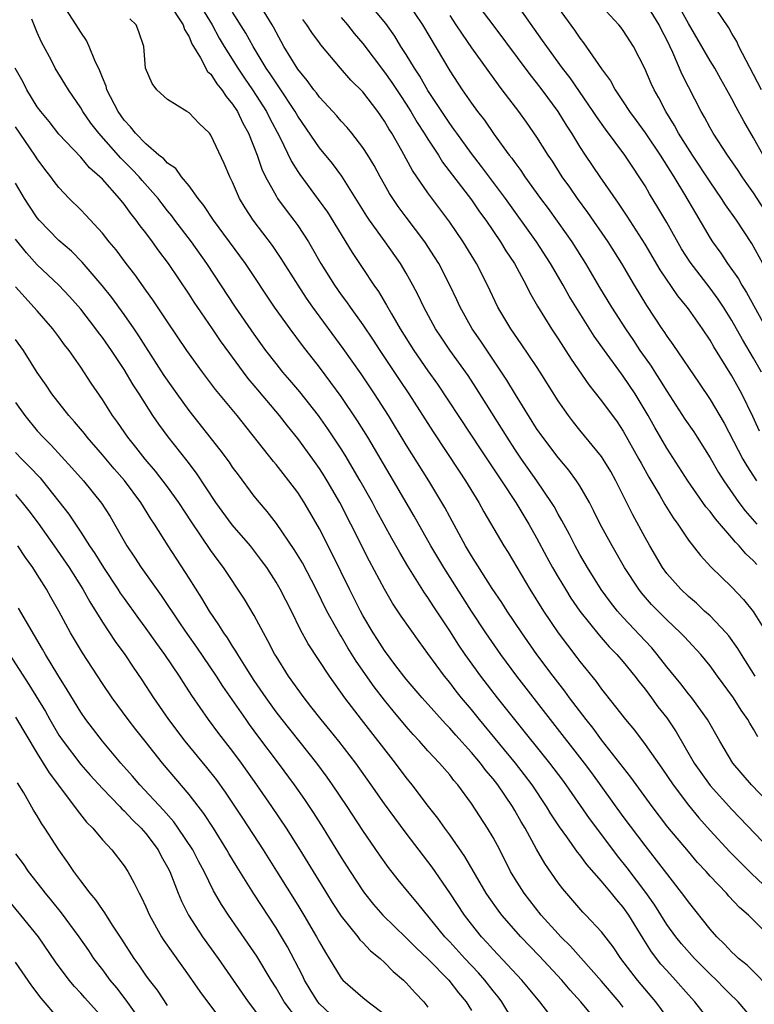
# Model space of a CAD drawing. Units: inches. Extents: x 2640000 to 2643000, y 1512000 to 1515000.
# Drawn here: x 2640819 to 2640887, y 1512779 to 1512869 of the extents above; entities that cross this region are included whole.
import ezdxf

# ---------------------------------------------------------------- set-up
doc = ezdxf.new("R2010")
doc.units = ezdxf.units.IN
doc.header["$MEASUREMENT"] = 0
doc.layers.add('LD26401512_2ft', color=72, linetype='Continuous')

msp = doc.modelspace()

# ---------------------------------------------------------------- linework, layer by layer
at = {"layer": 'LD26401512_2ft'}
for points, elevation in [([(2640887.557, 1512831.557), (2640886.925, 1512832.925), (2640885.906, 1512835), (2640885, 1512836.667), (2640883.341, 1512839.341), (2640883, 1512839.938), (2640882.29, 1512841), (2640881, 1512842.829), (2640880.875, 1512843), (2640880.023, 1512844.022), (2640878.41, 1512846.41), (2640877, 1512848.795), (2640875.361, 1512851.361), (2640874.565, 1512852.565), (2640872.869, 1512855), (2640871.52, 1512857), (2640871, 1512857.797), (2640870.262, 1512859), (2640869.756, 1512859.756), (2640868.992, 1512861), (2640867.515, 1512863), (2640867, 1512863.677), (2640866.404, 1512864.404), (2640863.01, 1512869), (2640861, 1512871.638)], 9414), ([(2640887.872, 1512857), (2640887, 1512858.595), (2640886.114, 1512860.114), (2640885.392, 1512861.392), (2640885, 1512862.173), (2640884.552, 1512863), (2640883.982, 1512863.982), (2640883.419, 1512865), (2640883, 1512865.675), (2640881, 1512869.127), (2640879.632, 1512871.633)], 9404), ([(2640888.375, 1512780.375), (2640887, 1512781.804), (2640886.397, 1512782.397), (2640885.626, 1512783), (2640885.31, 1512783.311), (2640885, 1512783.572), (2640884.318, 1512784.318), (2640883.602, 1512785), (2640883, 1512785.689), (2640881, 1512788.21), (2640880.677, 1512788.677), (2640879, 1512790.811), (2640878.068, 1512792.068), (2640877, 1512793.411), (2640875, 1512796.089), (2640872.098, 1512800.098), (2640871.423, 1512801), (2640868.291, 1512805), (2640865.186, 1512809), (2640863.701, 1512811), (2640862.32, 1512813), (2640861, 1512814.998), (2640858.454, 1512819), (2640857.26, 1512821), (2640855.727, 1512823.727), (2640853.832, 1512827), (2640851.446, 1512831), (2640850.514, 1512832.514), (2640849, 1512834.756), (2640848.051, 1512836.052), (2640847, 1512837.45), (2640845.445, 1512839.445), (2640844.291, 1512841), (2640842.87, 1512843), (2640840.182, 1512847), (2640837.235, 1512851), (2640836.362, 1512852.362), (2640835.833, 1512853), (2640835, 1512854.154), (2640834.303, 1512855), (2640833.753, 1512855.753), (2640833, 1512856.25), (2640832.656, 1512856.656), (2640832.207, 1512857), (2640831, 1512858.019), (2640830.05, 1512859), (2640829.603, 1512859.603), (2640829, 1512860.218), (2640828.44, 1512861), (2640827.424, 1512863), (2640827.338, 1512863.338), (2640827, 1512864.136), (2640826.763, 1512864.763), (2640826.295, 1512865.705), (2640825.777, 1512867), (2640825.542, 1512867.542), (2640825, 1512868.324), (2640824.598, 1512869), (2640823.297, 1512871)], 9436), ([(2640833.114, 1512871), (2640834.43, 1512869), (2640834.561, 1512868.561), (2640835, 1512867.87), (2640835.25, 1512867.25), (2640836.055, 1512865.945), (2640836.699, 1512864.699), (2640837, 1512864.433), (2640837.549, 1512863.55), (2640838.009, 1512863), (2640838.39, 1512862.39), (2640839, 1512861.685), (2640839.441, 1512861), (2640839.936, 1512859.936), (2640840.454, 1512859), (2640841.251, 1512857), (2640841.7, 1512855.7), (2640842.041, 1512855), (2640843, 1512853.238), (2640843.15, 1512853), (2640843.923, 1512851.924), (2640844.646, 1512851), (2640845, 1512850.514), (2640845.991, 1512849), (2640846.369, 1512848.369), (2640847.119, 1512847), (2640848.378, 1512845), (2640849, 1512844.125), (2640849.488, 1512843.488), (2640849.818, 1512843), (2640851, 1512841.365), (2640851.954, 1512839.954), (2640852.571, 1512839), (2640854.339, 1512836.338), (2640855.25, 1512835), (2640857.49, 1512831.491), (2640859.868, 1512827.868), (2640860.455, 1512827), (2640861.683, 1512825), (2640862.148, 1512824.148), (2640863.979, 1512821), (2640864.377, 1512820.377), (2640866.396, 1512817), (2640867.659, 1512815), (2640868.997, 1512813), (2640869.845, 1512811.845), (2640870.722, 1512810.722), (2640871, 1512810.345), (2640872.502, 1512808.502), (2640873, 1512807.791), (2640873.355, 1512807.355), (2640875.189, 1512805), (2640876.025, 1512804.025), (2640877, 1512802.721), (2640878.541, 1512800.541), (2640879.592, 1512799), (2640881, 1512797.133), (2640881.962, 1512795.962), (2640883, 1512794.791), (2640884.827, 1512792.827), (2640885.814, 1512791.814), (2640886.82, 1512790.82), (2640889, 1512788.767)], 9432), ([(2640835.9, 1512871), (2640837.101, 1512869), (2640837.769, 1512867.769), (2640838.22, 1512867), (2640839.472, 1512865), (2640840.085, 1512864.085), (2640840.846, 1512863), (2640842.126, 1512861), (2640842.41, 1512860.41), (2640843.353, 1512858.647), (2640844.418, 1512856.417), (2640845, 1512855.485), (2640845.192, 1512855.192), (2640846.895, 1512852.895), (2640847.728, 1512851.728), (2640850.015, 1512848.015), (2640851, 1512846.559), (2640852.025, 1512845), (2640852.431, 1512844.431), (2640853.18, 1512843.179), (2640853.627, 1512842.373), (2640854.442, 1512841), (2640855.696, 1512839), (2640857, 1512837.113), (2640857.885, 1512835.885), (2640861.858, 1512829.858), (2640863.786, 1512827), (2640865.11, 1512825), (2640866.3, 1512823), (2640867, 1512821.754), (2640867.955, 1512819.954), (2640868.48, 1512819), (2640869, 1512818.112), (2640869.663, 1512817), (2640870.178, 1512816.178), (2640870.984, 1512814.985), (2640872.769, 1512812.769), (2640873.706, 1512811.706), (2640874.412, 1512811), (2640875, 1512810.313), (2640876.074, 1512809), (2640876.463, 1512808.464), (2640877, 1512807.816), (2640877.34, 1512807.341), (2640877.611, 1512807), (2640878.19, 1512806.191), (2640879, 1512805.159), (2640879.866, 1512803.866), (2640881.531, 1512801), (2640882.134, 1512800.134), (2640883, 1512798.936), (2640885, 1512796.727), (2640888.563, 1512793)], 9430), ([(2640887.405, 1512803.405), (2640887, 1512804.121), (2640886.663, 1512804.663), (2640886.483, 1512805), (2640885.867, 1512805.867), (2640885.156, 1512807), (2640883.677, 1512809), (2640883, 1512809.955), (2640882.145, 1512811), (2640881, 1512812.227), (2640880.637, 1512812.637), (2640880.275, 1512813), (2640879, 1512814.18), (2640877.605, 1512815.605), (2640876.673, 1512816.673), (2640876.419, 1512817), (2640875.122, 1512819), (2640873.977, 1512821), (2640872.882, 1512823), (2640872.264, 1512824.264), (2640871.875, 1512825), (2640871, 1512826.521), (2640870.7, 1512827), (2640869.979, 1512827.979), (2640869, 1512829.131), (2640867.577, 1512831), (2640867, 1512831.826), (2640865.063, 1512834.937), (2640864.274, 1512836.273), (2640861.87, 1512839.87), (2640861.083, 1512841), (2640859.963, 1512843), (2640859.661, 1512843.661), (2640859.014, 1512845), (2640857.988, 1512847), (2640857.617, 1512847.617), (2640856.723, 1512849), (2640855, 1512851.264), (2640854.261, 1512852.261), (2640853.757, 1512853), (2640853.465, 1512853.465), (2640853, 1512854.28), (2640852.591, 1512855), (2640852.034, 1512856.034), (2640851.447, 1512857), (2640851, 1512857.699), (2640849.992, 1512859), (2640849.546, 1512859.546), (2640849, 1512860.129), (2640848.603, 1512860.603), (2640848.238, 1512861), (2640847, 1512862.316), (2640846.715, 1512862.715), (2640846.484, 1512863), (2640845.869, 1512863.869), (2640845, 1512864.892), (2640843.732, 1512867), (2640843, 1512868.316), (2640842.773, 1512868.773), (2640842.639, 1512869), (2640841.424, 1512871)], 9426), ([(2640887.297, 1512819.297), (2640887, 1512819.628), (2640886.279, 1512820.28), (2640885.679, 1512821), (2640885.337, 1512821.337), (2640885, 1512821.752), (2640883.48, 1512823.479), (2640883, 1512824.155), (2640882.61, 1512824.611), (2640880.952, 1512827), (2640879, 1512830.002), (2640877.898, 1512831.898), (2640877.29, 1512833), (2640876.08, 1512835), (2640875, 1512836.62), (2640874.832, 1512836.832), (2640873.264, 1512839), (2640872.323, 1512840.323), (2640870.004, 1512844.005), (2640869.454, 1512845), (2640868.287, 1512847), (2640866.994, 1512849), (2640864.134, 1512853), (2640861.942, 1512855.942), (2640861, 1512857.151), (2640859.657, 1512859), (2640859.389, 1512859.389), (2640859, 1512859.906), (2640857, 1512862.947), (2640856.251, 1512864.251), (2640855.75, 1512865), (2640855, 1512866.246), (2640854.51, 1512867), (2640853.936, 1512867.936), (2640853.107, 1512869.107), (2640851.546, 1512871)], 9420), ([(2640855.09, 1512871.09), (2640856.486, 1512869), (2640859, 1512864.738), (2640860.148, 1512863), (2640861, 1512861.769), (2640861.567, 1512861), (2640862.197, 1512860.197), (2640863.107, 1512858.893), (2640864.495, 1512857), (2640864.719, 1512856.719), (2640865, 1512856.315), (2640865.567, 1512855.567), (2640865.939, 1512855), (2640867.375, 1512853), (2640868.068, 1512852.068), (2640869.749, 1512849.749), (2640870.264, 1512849), (2640871.524, 1512847), (2640872.807, 1512844.807), (2640873.899, 1512843), (2640875.191, 1512841), (2640875.928, 1512839.928), (2640876.531, 1512839), (2640877, 1512838.314), (2640877.551, 1512837.551), (2640877.893, 1512837), (2640878.335, 1512836.335), (2640879, 1512835.236), (2640880.678, 1512832.678), (2640881.491, 1512831.491), (2640881.809, 1512831), (2640883, 1512829.12), (2640883.767, 1512827.767), (2640884.247, 1512827), (2640885.655, 1512825), (2640886.236, 1512824.236), (2640887.315, 1512823)], 9418), ([(2640887.725, 1512837), (2640887, 1512838.296), (2640885.993, 1512839.993), (2640885, 1512841.772), (2640884.23, 1512843), (2640883.736, 1512843.736), (2640883, 1512844.735), (2640881.146, 1512847.146), (2640880.373, 1512848.373), (2640879, 1512850.79), (2640878.179, 1512852.179), (2640877.421, 1512853.421), (2640877, 1512854.159), (2640876.47, 1512855), (2640875.87, 1512855.87), (2640875.132, 1512857), (2640873.371, 1512859.371), (2640872.534, 1512860.534), (2640872.234, 1512861), (2640870.098, 1512864.098), (2640869.406, 1512865), (2640867.94, 1512867), (2640867.561, 1512867.561), (2640865.135, 1512871)], 9412), ([(2640887.843, 1512847), (2640886.845, 1512848.845), (2640885.423, 1512851), (2640884.423, 1512852.423), (2640884.055, 1512853), (2640883, 1512854.516), (2640881.361, 1512857), (2640880.097, 1512859), (2640879.713, 1512859.713), (2640878.906, 1512861), (2640878.26, 1512862.26), (2640877.836, 1512863), (2640877.572, 1512863.572), (2640876.968, 1512864.968), (2640875.923, 1512867), (2640875, 1512868.464), (2640874.778, 1512868.778), (2640874.592, 1512869), (2640873, 1512870.705)], 9408), ([(2640888.632, 1512851), (2640887, 1512853.518), (2640886.379, 1512854.379), (2640885.95, 1512855), (2640885.577, 1512855.577), (2640884.593, 1512857), (2640883.289, 1512859), (2640883, 1512859.501), (2640882.476, 1512860.476), (2640882.164, 1512861), (2640880.425, 1512864.425), (2640879.56, 1512866.44), (2640879, 1512867.608), (2640878.516, 1512868.516), (2640878.295, 1512869), (2640877.08, 1512871)], 9406), ([(2640889.837, 1512795.837), (2640886.796, 1512799), (2640885.093, 1512801), (2640883.884, 1512803), (2640882.771, 1512805), (2640881.318, 1512807), (2640881, 1512807.384), (2640880.295, 1512808.296), (2640879, 1512809.87), (2640878.122, 1512811), (2640877.613, 1512811.613), (2640877, 1512812.248), (2640875, 1512814.394), (2640874.453, 1512815), (2640873.815, 1512815.815), (2640872.971, 1512816.971), (2640871.709, 1512819), (2640871, 1512820.204), (2640870.558, 1512821), (2640870.035, 1512822.035), (2640869.511, 1512823), (2640869.344, 1512823.344), (2640869, 1512823.92), (2640868.623, 1512824.623), (2640868.392, 1512825), (2640867.031, 1512827), (2640865.626, 1512829), (2640865, 1512829.923), (2640864.296, 1512831), (2640861.484, 1512835.484), (2640860.693, 1512836.693), (2640859.029, 1512839.029), (2640858.216, 1512840.217), (2640857.704, 1512841), (2640856.613, 1512843), (2640856.09, 1512844.09), (2640855.61, 1512845), (2640855, 1512846.106), (2640854.473, 1512847), (2640853.068, 1512849), (2640851.62, 1512851), (2640851.37, 1512851.37), (2640850.607, 1512852.607), (2640849.056, 1512855.056), (2640848.203, 1512856.203), (2640847, 1512857.676), (2640845, 1512860.59), (2640844.767, 1512861), (2640843.273, 1512863.273), (2640843, 1512863.639), (2640842.464, 1512864.464), (2640842.09, 1512865), (2640840.881, 1512867), (2640840.228, 1512868.228), (2640839, 1512870.147)], 9428), ([(2640859, 1512869.839), (2640859.582, 1512869), (2640860.137, 1512868.137), (2640861, 1512866.871), (2640863.457, 1512863.457), (2640863.818, 1512863), (2640865.332, 1512861), (2640866.034, 1512860.034), (2640867, 1512858.642), (2640868.038, 1512857), (2640868.429, 1512856.429), (2640869.335, 1512855), (2640870.03, 1512854.03), (2640870.743, 1512853), (2640871.71, 1512851.71), (2640873.57, 1512849), (2640874.829, 1512847), (2640876.004, 1512845), (2640877.13, 1512843.13), (2640878.552, 1512841), (2640878.741, 1512840.741), (2640879, 1512840.329), (2640879.561, 1512839.561), (2640882.001, 1512836), (2640883, 1512834.479), (2640884.294, 1512832.294), (2640886.025, 1512829), (2640886.382, 1512828.382), (2640887.264, 1512827)], 9416), ([(2640869, 1512870.557), (2640870.507, 1512868.507), (2640871, 1512867.772), (2640871.346, 1512867.345), (2640873, 1512864.927), (2640873.82, 1512863.82), (2640874.261, 1512863), (2640875, 1512861.906), (2640875.581, 1512861), (2640876.188, 1512860.188), (2640877, 1512859.039), (2640878.384, 1512857), (2640879.644, 1512855), (2640880.625, 1512853.375), (2640881.636, 1512851.636), (2640883, 1512849.338), (2640883.221, 1512849), (2640883.971, 1512847.971), (2640884.612, 1512847), (2640885.603, 1512845.603), (2640885.929, 1512845), (2640886.351, 1512844.35), (2640888.204, 1512841)], 9410), ([(2640887.742, 1512863), (2640887, 1512864.43), (2640886.311, 1512865.69), (2640885.647, 1512867), (2640885.466, 1512867.466), (2640885, 1512868.196), (2640884.713, 1512868.714), (2640883.481, 1512870.518)], 9402), ([(2640887, 1512777.338), (2640885.578, 1512779), (2640885.294, 1512779.294), (2640885, 1512779.565), (2640884.279, 1512780.279), (2640883.575, 1512781), (2640883, 1512781.54), (2640881.56, 1512783), (2640880.356, 1512784.356), (2640879.838, 1512785), (2640879, 1512786.138), (2640877.898, 1512787.897), (2640877.062, 1512789.062), (2640875.356, 1512791.356), (2640874.465, 1512792.465), (2640872.548, 1512795), (2640871.893, 1512795.893), (2640869.748, 1512799), (2640869.429, 1512799.429), (2640868.24, 1512801), (2640864.999, 1512805), (2640863.42, 1512807), (2640861.878, 1512809), (2640860.434, 1512811), (2640859.855, 1512811.855), (2640859, 1512813.189), (2640857.48, 1512815.48), (2640857, 1512816.238), (2640856.683, 1512816.683), (2640855.14, 1512819.14), (2640854.392, 1512820.392), (2640853.676, 1512821.676), (2640852.27, 1512824.27), (2640851.89, 1512825), (2640850.766, 1512827), (2640849.365, 1512829.365), (2640849, 1512829.947), (2640847.788, 1512831.788), (2640846.916, 1512833), (2640845.184, 1512835.184), (2640844.274, 1512836.274), (2640843.637, 1512837), (2640843, 1512837.787), (2640842.066, 1512839), (2640841, 1512840.495), (2640839.278, 1512843), (2640836.631, 1512847), (2640835.205, 1512849), (2640833.673, 1512851), (2640833.395, 1512851.395), (2640833, 1512851.863), (2640832.498, 1512852.498), (2640832.126, 1512853), (2640830.66, 1512854.66), (2640830.377, 1512855), (2640829.707, 1512855.707), (2640828.701, 1512856.701), (2640826.667, 1512859), (2640825.936, 1512859.936), (2640825.195, 1512861), (2640825, 1512861.356), (2640823.869, 1512863), (2640823.552, 1512863.552), (2640822.657, 1512865), (2640822.305, 1512865.695), (2640821.397, 1512867.397), (2640821, 1512868.281), (2640820.501, 1512869.5)], 9438), ([(2640888.756, 1512784.756), (2640887, 1512786.534), (2640886.522, 1512787), (2640885.693, 1512787.693), (2640884.732, 1512788.732), (2640884.505, 1512789), (2640883, 1512790.584), (2640882.64, 1512791), (2640881.848, 1512791.848), (2640881, 1512792.84), (2640879.108, 1512795.108), (2640877.653, 1512797), (2640875.701, 1512799.701), (2640873, 1512803.141), (2640872.207, 1512804.207), (2640871.57, 1512805), (2640870.053, 1512807), (2640869.614, 1512807.614), (2640868.532, 1512809), (2640867.041, 1512811), (2640865.644, 1512813), (2640864.301, 1512815), (2640863.793, 1512815.792), (2640862.92, 1512817.08), (2640861, 1512820.078), (2640860.449, 1512821), (2640859, 1512823.662), (2640858.542, 1512824.541), (2640858.278, 1512825), (2640857.078, 1512827), (2640855, 1512830.315), (2640853.361, 1512833), (2640852.08, 1512835), (2640850.836, 1512836.836), (2640849.177, 1512839.177), (2640846.377, 1512843), (2640845.805, 1512843.805), (2640845.026, 1512845), (2640843.483, 1512847.483), (2640842.662, 1512848.662), (2640840.879, 1512851), (2640840.142, 1512852.142), (2640839.645, 1512853), (2640839, 1512854.485), (2640838.744, 1512855), (2640838.231, 1512856.231), (2640837, 1512858.843), (2640836.868, 1512859), (2640835.906, 1512859.906), (2640835, 1512860.875), (2640834.774, 1512861), (2640833, 1512862.119), (2640832.023, 1512863), (2640831.59, 1512863.59), (2640830.985, 1512865), (2640830.806, 1512867), (2640830.352, 1512868.352), (2640830.106, 1512869), (2640829.533, 1512869.533)], 9434), ([(2640887.155, 1512809), (2640885.884, 1512811), (2640885.561, 1512811.561), (2640884.717, 1512812.718), (2640884.481, 1512813), (2640883, 1512814.542), (2640882.494, 1512815), (2640881.73, 1512815.73), (2640881, 1512816.333), (2640880.296, 1512817), (2640879, 1512818.47), (2640878.603, 1512819), (2640877.432, 1512821), (2640877, 1512821.781), (2640875.874, 1512823.874), (2640874.315, 1512827), (2640873.848, 1512827.848), (2640873.157, 1512829), (2640873, 1512829.234), (2640871, 1512831.67), (2640870.405, 1512832.405), (2640869.947, 1512833), (2640869, 1512834.364), (2640867.34, 1512837), (2640867, 1512837.513), (2640865.597, 1512839.597), (2640864.621, 1512841), (2640863.445, 1512843), (2640862.491, 1512845), (2640861.459, 1512847), (2640860.235, 1512849), (2640859, 1512850.823), (2640857, 1512853.518), (2640855.587, 1512855.587), (2640854.602, 1512857.398), (2640853.67, 1512859), (2640853.404, 1512859.404), (2640853, 1512860.11), (2640852.375, 1512861), (2640851, 1512862.812), (2640849.899, 1512863.899), (2640848.943, 1512865), (2640847.135, 1512867.135), (2640847, 1512867.318), (2640846.293, 1512868.293), (2640845.849, 1512869), (2640845.479, 1512869.479)], 9424), ([(2640849, 1512869.656), (2640849.575, 1512869), (2640850.206, 1512868.206), (2640851, 1512867.263), (2640853, 1512864.643), (2640853.683, 1512863.683), (2640854.465, 1512862.466), (2640855, 1512861.671), (2640855.423, 1512861), (2640856.005, 1512860.005), (2640856.658, 1512859), (2640857, 1512858.445), (2640857.956, 1512857), (2640858.354, 1512856.354), (2640861, 1512852.866), (2640861.76, 1512851.76), (2640862.318, 1512851), (2640863.686, 1512849), (2640864.18, 1512848.18), (2640864.969, 1512847), (2640866.061, 1512845), (2640866.368, 1512844.368), (2640867.092, 1512843.093), (2640868.375, 1512841), (2640869, 1512840.069), (2640870.207, 1512838.207), (2640871.837, 1512835.837), (2640873, 1512834.372), (2640874.425, 1512832.425), (2640875, 1512831.575), (2640876.444, 1512829), (2640876.63, 1512828.63), (2640877.34, 1512827.34), (2640878.358, 1512825.642), (2640878.823, 1512824.823), (2640879.591, 1512823.591), (2640880.03, 1512823), (2640881, 1512821.53), (2640882.103, 1512820.103), (2640883.072, 1512819.073), (2640885, 1512817.195), (2640886.067, 1512816.067), (2640886.962, 1512814.962), (2640888.497, 1512812.497)], 9422), ([(2640883.142, 1512777), (2640881.59, 1512779), (2640881, 1512779.646), (2640879.816, 1512781), (2640879, 1512781.878), (2640878.472, 1512782.472), (2640877.597, 1512783.597), (2640876.826, 1512784.826), (2640875.502, 1512787), (2640875, 1512787.717), (2640874.391, 1512788.391), (2640873.92, 1512789), (2640873, 1512790.115), (2640871.644, 1512791.644), (2640871, 1512792.533), (2640870.786, 1512792.786), (2640869.808, 1512794.192), (2640869.129, 1512795.129), (2640868.335, 1512796.335), (2640867.935, 1512797), (2640866.589, 1512799), (2640865.907, 1512799.907), (2640865.05, 1512801), (2640861.739, 1512805), (2640861, 1512805.927), (2640860.1, 1512807), (2640859.61, 1512807.61), (2640859, 1512808.412), (2640858.513, 1512809), (2640857, 1512811.087), (2640856.184, 1512812.184), (2640854.537, 1512814.537), (2640853.738, 1512815.738), (2640853, 1512817.01), (2640851.597, 1512819.597), (2640849.896, 1512823), (2640848.872, 1512825), (2640847.708, 1512827), (2640847.437, 1512827.437), (2640847, 1512828.131), (2640846.391, 1512829), (2640845, 1512830.894), (2640844.046, 1512832.045), (2640843.311, 1512833), (2640841, 1512835.767), (2640840.427, 1512836.428), (2640839.997, 1512837), (2640839, 1512838.378), (2640838.73, 1512838.73), (2640837.898, 1512839.898), (2640837.156, 1512841), (2640835.453, 1512843.453), (2640835, 1512844.169), (2640833.1, 1512847), (2640832.188, 1512848.188), (2640831.611, 1512849), (2640831, 1512849.824), (2640830.484, 1512850.484), (2640830.119, 1512851), (2640829.61, 1512851.61), (2640829, 1512852.48), (2640828.575, 1512853), (2640827, 1512854.76), (2640826.767, 1512855), (2640825.825, 1512855.825), (2640825, 1512856.787), (2640823, 1512858.932), (2640822.082, 1512860.082), (2640821.32, 1512861), (2640821, 1512861.438), (2640820.037, 1512863), (2640819.696, 1512863.696), (2640818.97, 1512865)], 9440), ([(2640879.465, 1512777), (2640878.001, 1512779), (2640876.306, 1512781), (2640874.785, 1512783), (2640874.074, 1512784.074), (2640873, 1512785.458), (2640871.555, 1512787), (2640871.276, 1512787.276), (2640869.415, 1512789.415), (2640869, 1512789.98), (2640867.753, 1512791.752), (2640867, 1512793.075), (2640865.944, 1512795), (2640865.586, 1512795.586), (2640865, 1512796.628), (2640864.776, 1512797), (2640863.424, 1512799), (2640863, 1512799.547), (2640862.327, 1512800.327), (2640861.836, 1512801), (2640861, 1512801.984), (2640859.564, 1512803.564), (2640859, 1512804.218), (2640858.611, 1512804.611), (2640856.458, 1512807), (2640855, 1512808.722), (2640854.049, 1512809.951), (2640853, 1512811.354), (2640852.364, 1512812.364), (2640851.938, 1512813), (2640851, 1512814.579), (2640850.769, 1512815), (2640849.766, 1512817), (2640848.195, 1512820.195), (2640847, 1512822.57), (2640846.117, 1512824.117), (2640845.588, 1512825), (2640845, 1512825.912), (2640844.188, 1512827), (2640843.655, 1512827.655), (2640843, 1512828.502), (2640842.77, 1512828.769), (2640839.426, 1512833), (2640837.415, 1512835.415), (2640836.222, 1512837), (2640834.779, 1512839), (2640833, 1512841.621), (2640831.656, 1512843.656), (2640831, 1512844.557), (2640829.99, 1512845.991), (2640829.199, 1512847), (2640828.26, 1512848.26), (2640827.639, 1512849), (2640827, 1512849.806), (2640825.461, 1512851.461), (2640825, 1512851.942), (2640823.941, 1512853), (2640823, 1512854), (2640822.562, 1512854.562), (2640822.249, 1512855), (2640821.691, 1512855.691), (2640821, 1512856.642), (2640820.777, 1512857), (2640819, 1512859.594)], 9442), ([(2640875, 1512778.515), (2640874.607, 1512779), (2640873, 1512780.901), (2640870.128, 1512784.128), (2640869.238, 1512785), (2640869, 1512785.254), (2640867.439, 1512787), (2640865.853, 1512789), (2640865, 1512790.354), (2640864.617, 1512791), (2640863.616, 1512793), (2640863, 1512794.154), (2640862.494, 1512795), (2640861, 1512797.278), (2640859.738, 1512799), (2640859.388, 1512799.388), (2640859, 1512799.898), (2640858.061, 1512801), (2640857, 1512802.128), (2640856.232, 1512803), (2640855.633, 1512803.633), (2640855, 1512804.355), (2640853.794, 1512805.794), (2640853, 1512806.781), (2640852.029, 1512808.029), (2640850.383, 1512810.383), (2640849.623, 1512811.623), (2640849, 1512812.68), (2640848.871, 1512812.871), (2640847.692, 1512815), (2640846.705, 1512817), (2640845.429, 1512819.43), (2640844.681, 1512820.681), (2640843.048, 1512823.047), (2640842.179, 1512824.179), (2640841.462, 1512825), (2640841, 1512825.575), (2640839.528, 1512827.529), (2640839, 1512828.254), (2640838.702, 1512828.702), (2640837.857, 1512829.857), (2640835, 1512833.473), (2640833.902, 1512835), (2640832.705, 1512836.705), (2640831, 1512839.327), (2640830.352, 1512840.352), (2640829.913, 1512841), (2640829, 1512842.316), (2640827.865, 1512843.866), (2640826.986, 1512844.986), (2640825.145, 1512847.145), (2640824.145, 1512848.145), (2640823, 1512849.14), (2640821.184, 1512851), (2640821, 1512851.221), (2640820.291, 1512852.291), (2640819.835, 1512853), (2640819, 1512854.415)], 9444), ([(2640873, 1512776.693), (2640871.082, 1512779), (2640870.091, 1512780.091), (2640869.32, 1512781), (2640867.237, 1512783.237), (2640865.558, 1512785), (2640863.811, 1512787), (2640863.456, 1512787.456), (2640862.624, 1512788.624), (2640862.375, 1512789), (2640860.399, 1512792.398), (2640859, 1512794.401), (2640858.557, 1512795), (2640857.916, 1512795.916), (2640857.061, 1512797), (2640855.549, 1512799), (2640855, 1512799.677), (2640854.006, 1512801), (2640850.864, 1512805), (2640849.326, 1512807), (2640847.915, 1512809), (2640845.973, 1512811.973), (2640845.258, 1512813.259), (2640844.41, 1512815), (2640843.388, 1512817), (2640843, 1512817.662), (2640842.137, 1512819), (2640841.663, 1512819.663), (2640840.634, 1512821), (2640838.95, 1512822.95), (2640837.458, 1512825), (2640835.684, 1512827.684), (2640834.819, 1512828.819), (2640833.053, 1512831.053), (2640832.203, 1512832.202), (2640831.659, 1512833), (2640830.38, 1512835), (2640829.83, 1512835.829), (2640829, 1512837.24), (2640827.838, 1512839), (2640827, 1512840.199), (2640826.649, 1512840.649), (2640826.405, 1512841), (2640825, 1512842.801), (2640823.975, 1512843.975), (2640823, 1512845.005), (2640821, 1512846.894), (2640819.996, 1512847.996), (2640819, 1512849.243)], 9446), ([(2640869.785, 1512775.785), (2640867.304, 1512779), (2640866.267, 1512780.267), (2640865.652, 1512781), (2640863, 1512783.816), (2640862.449, 1512784.449), (2640861.925, 1512785), (2640861, 1512786.161), (2640860.359, 1512787), (2640859, 1512789.06), (2640857.396, 1512791.395), (2640857, 1512791.932), (2640855, 1512794.528), (2640853.939, 1512795.939), (2640853, 1512797.244), (2640851.781, 1512799), (2640850.342, 1512801), (2640848.794, 1512803), (2640847.996, 1512803.996), (2640847.161, 1512805), (2640846.22, 1512806.22), (2640845.59, 1512807), (2640844.164, 1512809), (2640843, 1512810.838), (2640842.902, 1512811), (2640842.259, 1512812.259), (2640841.837, 1512813), (2640841, 1512814.58), (2640840.09, 1512816.091), (2640838.168, 1512819), (2640837.66, 1512819.661), (2640837, 1512820.587), (2640835.216, 1512823.216), (2640834.042, 1512825), (2640833, 1512826.438), (2640831.888, 1512827.888), (2640830.933, 1512829), (2640830.093, 1512830.093), (2640829.348, 1512831), (2640828.393, 1512832.393), (2640827.942, 1512833), (2640827, 1512834.489), (2640825.979, 1512835.979), (2640825, 1512837.47), (2640823.933, 1512839), (2640823.517, 1512839.517), (2640823, 1512840.256), (2640822.444, 1512841), (2640821, 1512842.637), (2640820.698, 1512843), (2640819.874, 1512843.874), (2640819, 1512844.863)], 9448), ([(2640865.761, 1512775.761), (2640863.815, 1512779), (2640863.466, 1512779.466), (2640863, 1512780.034), (2640862.253, 1512781), (2640861.664, 1512781.664), (2640860.39, 1512783), (2640859, 1512784.54), (2640858.564, 1512785), (2640856.06, 1512788.06), (2640855.254, 1512789), (2640854.247, 1512790.248), (2640853.372, 1512791.372), (2640852.535, 1512792.535), (2640851, 1512794.782), (2640849.556, 1512797), (2640848.211, 1512799), (2640847.708, 1512799.708), (2640846.751, 1512801), (2640843.556, 1512805), (2640843, 1512805.725), (2640842.08, 1512807), (2640841, 1512808.59), (2640840.242, 1512809.758), (2640839.469, 1512811), (2640839.305, 1512811.305), (2640839, 1512811.758), (2640838.531, 1512812.531), (2640838.189, 1512813), (2640837.743, 1512813.743), (2640836.865, 1512815), (2640836.174, 1512816.175), (2640835, 1512818.035), (2640833.076, 1512821), (2640831.804, 1512823), (2640831.477, 1512823.477), (2640830.545, 1512825), (2640829.029, 1512827.03), (2640828.094, 1512828.094), (2640827, 1512829.397), (2640825.6, 1512831), (2640825.342, 1512831.342), (2640824.428, 1512832.428), (2640823.908, 1512833), (2640822.347, 1512835), (2640821.809, 1512835.809), (2640821, 1512836.965), (2640819.72, 1512839), (2640819, 1512840.015)], 9450), ([(2640819, 1512834.198), (2640819.843, 1512833), (2640821, 1512831.609), (2640821.542, 1512831), (2640822.274, 1512830.274), (2640824.194, 1512828.194), (2640825.252, 1512827), (2640826.929, 1512824.93), (2640827.703, 1512823.703), (2640828.119, 1512823), (2640829.237, 1512821), (2640829.954, 1512819.954), (2640830.574, 1512819), (2640832.431, 1512816.431), (2640834.17, 1512813.83), (2640834.845, 1512812.845), (2640835.675, 1512811.675), (2640837.495, 1512809), (2640838.082, 1512808.082), (2640840.206, 1512805), (2640840.534, 1512804.535), (2640841.389, 1512803.389), (2640843.207, 1512801), (2640844.684, 1512799), (2640845.634, 1512797.634), (2640846.432, 1512796.432), (2640847.336, 1512795), (2640849, 1512792.302), (2640849.831, 1512791), (2640851, 1512789.218), (2640851.157, 1512789), (2640851.98, 1512787.98), (2640852.835, 1512787), (2640855, 1512784.909), (2640855.945, 1512783.945), (2640856.945, 1512783), (2640858.921, 1512781), (2640859.819, 1512779.82), (2640860.519, 1512779), (2640861, 1512778.204)], 9452), ([(2640819, 1512829.613), (2640819.584, 1512829), (2640820.292, 1512828.292), (2640821.254, 1512827.254), (2640821.469, 1512827), (2640823.908, 1512823.909), (2640825, 1512822.266), (2640825.819, 1512821), (2640826.302, 1512820.302), (2640827.105, 1512819), (2640828.432, 1512817), (2640828.65, 1512816.65), (2640829, 1512816.144), (2640830.313, 1512814.313), (2640831, 1512813.399), (2640831.997, 1512811.997), (2640832.733, 1512811), (2640834.075, 1512809), (2640834.428, 1512808.428), (2640835.217, 1512807.217), (2640836.753, 1512805), (2640837.707, 1512803.706), (2640839, 1512802.051), (2640839.784, 1512801), (2640841.214, 1512799), (2640842.588, 1512797), (2640843.919, 1512795), (2640845.18, 1512793), (2640847.638, 1512789), (2640848.164, 1512788.164), (2640849, 1512786.899), (2640850.533, 1512785), (2640850.729, 1512784.729), (2640851, 1512784.461), (2640851.703, 1512783.703), (2640852.595, 1512783), (2640853, 1512782.638), (2640853.806, 1512781.806), (2640854.752, 1512781), (2640855, 1512780.763), (2640855.834, 1512779.833), (2640856.617, 1512779), (2640857, 1512778.516)], 9454), ([(2640819, 1512825.721), (2640819.617, 1512825), (2640820.226, 1512824.226), (2640821.087, 1512823.087), (2640822.559, 1512821), (2640823.932, 1512819), (2640825.201, 1512817), (2640825.842, 1512815.842), (2640827, 1512813.981), (2640828.188, 1512812.188), (2640829.064, 1512811), (2640829.836, 1512809.836), (2640830.649, 1512808.649), (2640831.715, 1512807), (2640833.081, 1512805), (2640834.597, 1512803), (2640836.594, 1512800.594), (2640837.481, 1512799.481), (2640838.321, 1512798.322), (2640839.92, 1512795.92), (2640841.806, 1512793), (2640843.046, 1512791.046), (2640845, 1512787.915), (2640845.566, 1512787), (2640846.742, 1512785), (2640847, 1512784.5), (2640847.547, 1512783.547), (2640847.899, 1512783), (2640849, 1512781.184), (2640849.165, 1512781), (2640851, 1512779.394), (2640851.496, 1512779), (2640853, 1512777.861)], 9456), ([(2640848.945, 1512777), (2640847, 1512778.817), (2640846.847, 1512779), (2640846.141, 1512780.141), (2640845.63, 1512781), (2640845.427, 1512781.427), (2640844.058, 1512784.058), (2640843.504, 1512785), (2640843, 1512785.818), (2640840.95, 1512788.951), (2640839.413, 1512791.413), (2640838.666, 1512792.665), (2640838.481, 1512793), (2640837.235, 1512795), (2640836.349, 1512796.349), (2640835, 1512798.115), (2640832.547, 1512801), (2640830.935, 1512803), (2640830.081, 1512804.081), (2640829.383, 1512805), (2640827.916, 1512807), (2640827, 1512808.338), (2640825.159, 1512811.159), (2640824.075, 1512813), (2640822.995, 1512814.995), (2640822.261, 1512816.262), (2640821.852, 1512817), (2640821, 1512818.374), (2640820.6, 1512819), (2640819.923, 1512819.923), (2640819.205, 1512821)], 9458), ([(2640845, 1512777.362), (2640843.764, 1512779), (2640843, 1512780.302), (2640842.552, 1512781), (2640841.216, 1512783.216), (2640840.412, 1512784.412), (2640838.614, 1512787), (2640837.972, 1512787.972), (2640837.244, 1512789.244), (2640836.383, 1512791), (2640835.895, 1512791.895), (2640835.323, 1512793), (2640833.991, 1512795), (2640833.577, 1512795.577), (2640832.646, 1512796.646), (2640830.451, 1512799), (2640829.789, 1512799.789), (2640828.705, 1512801), (2640827.005, 1512803), (2640825.474, 1512805), (2640825, 1512805.687), (2640823.752, 1512807.752), (2640822.892, 1512809.108), (2640821.755, 1512811), (2640821.487, 1512811.487), (2640819.998, 1512814.002), (2640819.277, 1512815.276)], 9460), ([(2640818.454, 1512811), (2640820.227, 1512808.227), (2640821.744, 1512805.744), (2640822.156, 1512805), (2640823, 1512803.572), (2640823.377, 1512803), (2640825, 1512800.858), (2640825.875, 1512799.874), (2640827, 1512798.65), (2640828.598, 1512797), (2640828.785, 1512796.785), (2640829, 1512796.604), (2640829.77, 1512795.77), (2640830.575, 1512795), (2640831, 1512794.508), (2640832.128, 1512793), (2640832.423, 1512792.423), (2640833, 1512791.401), (2640833.203, 1512791), (2640833.991, 1512789), (2640834.286, 1512788.287), (2640834.928, 1512787), (2640836.229, 1512785), (2640837.674, 1512783), (2640840.432, 1512779), (2640842.393, 1512776.393)], 9462), ([(2640819, 1512805.237), (2640821, 1512801.885), (2640821.553, 1512801), (2640822.087, 1512800.087), (2640824.436, 1512797), (2640824.662, 1512796.662), (2640825.547, 1512795.547), (2640826.107, 1512795), (2640827, 1512793.941), (2640827.879, 1512793), (2640829, 1512791.539), (2640829.343, 1512791), (2640829.936, 1512789.936), (2640830.378, 1512789), (2640830.604, 1512788.604), (2640831, 1512787.764), (2640831.334, 1512787), (2640832.459, 1512785), (2640832.669, 1512784.669), (2640833.481, 1512783.48), (2640835, 1512781.372), (2640835.969, 1512779.97), (2640836.67, 1512779), (2640838.176, 1512777)], 9464), ([(2640833, 1512778.668), (2640832.07, 1512780.07), (2640831.336, 1512781), (2640831, 1512781.467), (2640830.382, 1512782.382), (2640829.917, 1512783), (2640828.782, 1512784.782), (2640827.921, 1512786.079), (2640827.217, 1512787.217), (2640827, 1512787.497), (2640826.398, 1512788.398), (2640825.882, 1512789), (2640825, 1512790.16), (2640824.38, 1512791), (2640823.826, 1512791.827), (2640822.997, 1512793), (2640821.706, 1512795), (2640821.416, 1512795.415), (2640821, 1512796.127), (2640820.657, 1512796.658), (2640819.753, 1512798.247), (2640819.174, 1512799.174)], 9466), ([(2640819, 1512792.636), (2640819.702, 1512791.702), (2640820.173, 1512791), (2640821.427, 1512789.427), (2640821.738, 1512789), (2640822.319, 1512788.319), (2640823.21, 1512787.209), (2640824.828, 1512785), (2640825.719, 1512783.719), (2640826.193, 1512783), (2640827, 1512781.938), (2640827.688, 1512781), (2640828.288, 1512780.288), (2640829.174, 1512779.174), (2640830.711, 1512777)], 9468), ([(2640827, 1512777.564), (2640825.37, 1512779.37), (2640825, 1512779.804), (2640824.417, 1512780.417), (2640823.929, 1512781), (2640822.681, 1512782.681), (2640821.098, 1512785), (2640819.49, 1512787), (2640818.358, 1512788.357)], 9470), ([(2640823, 1512777.441), (2640821.35, 1512779.35), (2640820.492, 1512780.492), (2640819, 1512782.648)], 9472)]:
    msp.add_lwpolyline(points, dxfattribs=dict(at, elevation=elevation))

doc.saveas('drawing.dxf')
